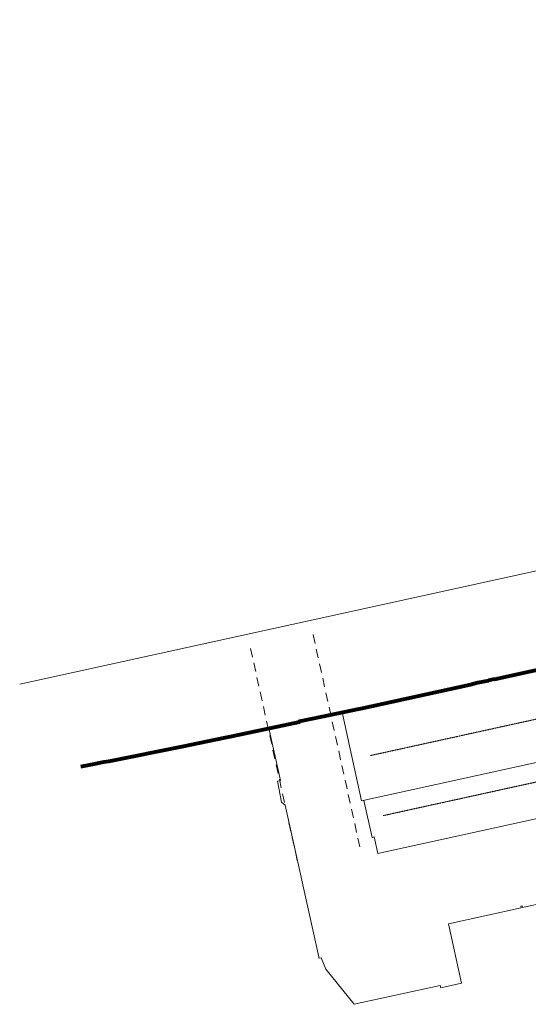
# Model space of a CAD drawing. Units: millimetres. Extents: x -150 to 301951, y -150 to 326220.
# Drawn here: x 108388 to 140910, y 263193 to 326220 of the extents above; entities that cross this region are included whole.
import ezdxf

# ---------------------------------------------------------------- set-up
doc = ezdxf.new("R2010")
doc.units = ezdxf.units.MM
doc.header["$MEASUREMENT"] = 0
doc.linetypes.add('DGN Style 2', pattern=[952.900448, 571.740269, -381.160179])
doc.linetypes.add('DGN Style 3', pattern=[25.381815, 18.129868, -7.251947])
for name, color, linetype, lineweight in [('10044_C_E_Hanway Street_New Resi_Proposed - Ceiling finishes', 216, 'Continuous', 0), ('10044_C_E_Hanway Street_New Resi_Proposed - Colour fill 1', 254, 'Continuous', 0), ('10044_C_E_Hanway Street_New Resi_Proposed - Framing', 211, 'Continuous', 0), ('10044_C_E_Hanway Street_New Resi_Proposed - Groundworks', 25, 'Continuous', 0), ('10044_C_E_Hanway Street_New Resi_Proposed - Notes', 253, 'Continuous', 0), ('10044_C_E_Hanway Street_New Resi_Proposed - Walls', 131, 'Continuous', 0)]:
    doc.layers.add(name, color=color, linetype=linetype, lineweight=lineweight)

# ---------------------------------------------------------------- blocks, each defined once
blk = doc.blocks.new('*U856')
at = {"layer": '10044_C_E_Hanway Street_New Resi_Proposed - Framing', "flags": 128}
for points in [[(-49677, -10741), (-65027, -14114), (-65261, -13050), (-65402, -13081), (-65924, -10708), (-66066, -10739), (-67312, -5068)], [(-67312, -5069), (-66066, -10739), (-50433, -7303)], [(-54215, -17215), (-55777, -17559), (-55799, -17461), (-55896, -17483), (-55875, -17580), (-60521, -18601), (-59683, -22411), (-61008, -22702), (-61052, -22558), (-66534, -23763), (-68349, -21522), (-68656, -20779), (-68804, -20813), (-68810, -20732), (-68799, -20729), (-70959, -11020), (-71181, -10828), (-71447, -9484), (-71258, -9443), (-71994, -6096)]]:
    blk.add_lwpolyline(points, dxfattribs=at)
blk = doc.blocks.new('*U1042')
at = {"layer": '10044_C_E_Hanway Street_New Resi_Proposed - Groundworks', "linetype": 'Continuous', "lineweight": 80, "ltscale": 936071.184744}
blk.add_line((-51492, -11597), (-48107, -10859), dxfattribs=at)
at = {"layer": '10044_C_E_Hanway Street_New Resi_Proposed - Groundworks', "linetype": 'Continuous', "lineweight": 80}
blk.add_line((-53044, -11943), (-52568, -11811), dxfattribs=at)
at = {"layer": '10044_C_E_Hanway Street_New Resi_Proposed - Groundworks', "lineweight": 80}
blk.add_line((-51492, -11597), (-51894, -11685), dxfattribs=at)
at = {"layer": '10044_C_E_Hanway Street_New Resi_Proposed - Groundworks', "lineweight": 80, "flags": 128}
for points in [[(-77956, -17185), (-77867, -17168), (-77531, -17103), (-77214, -17042), (-76480, -16901), (-76170, -16842), (-74246, -16460), (-73419, -16292), (-71399, -15882), (-70982, -15797), (-68719, -15337), (-68292, -15251), (-63972, -14333), (-63980, -14295), (-63352, -14163), (-62529, -13990), (-60171, -13496), (-60051, -13471), (-53044, -11943)], [(-52568, -11811), (-51879, -11681)]]:
    blk.add_lwpolyline(points, dxfattribs=at)

msp = doc.modelspace()

# ---------------------------------------------------------------- linework, layer by layer
at = {"layer": '10044_C_E_Hanway Street_New Resi_Proposed - Ceiling finishes', "linetype": 'DGN Style 3'}
for p, q in [((130788, 279110), (162044, 285980)), ((131631, 275272), (161798, 281902))]:
    msp.add_line(p, q, dxfattribs=at)
at = {"layer": '10044_C_E_Hanway Street_New Resi_Proposed - Colour fill 1'}
msp.add_line((279456, 321276), (108388, 283678), dxfattribs=at)
at = {"layer": '10044_C_E_Hanway Street_New Resi_Proposed - Notes', "linetype": 'DGN Style 2'}
for p, q in [((130136, 273269), (127124, 286970)), ((126137, 272390), (123126, 286091))]:
    msp.add_line(p, q, dxfattribs=at)
at = {"layer": '10044_C_E_Hanway Street_New Resi_Proposed - Walls', "lineweight": 0}
msp.add_line((108388, 283678), (301951, 326220), dxfattribs=at)

# ---------------------------------------------------------------- block references
at = {"layer": '10044_C_E_Hanway Street_New Resi_Proposed - Framing'}
msp.add_blockref('*U856', (196319, 286956), dxfattribs=at)
at = {"layer": '10044_C_E_Hanway Street_New Resi_Proposed - Groundworks', "lineweight": 80}
msp.add_blockref('*U1042', (190251, 295608), dxfattribs=at)

doc.saveas('drawing.dxf')
